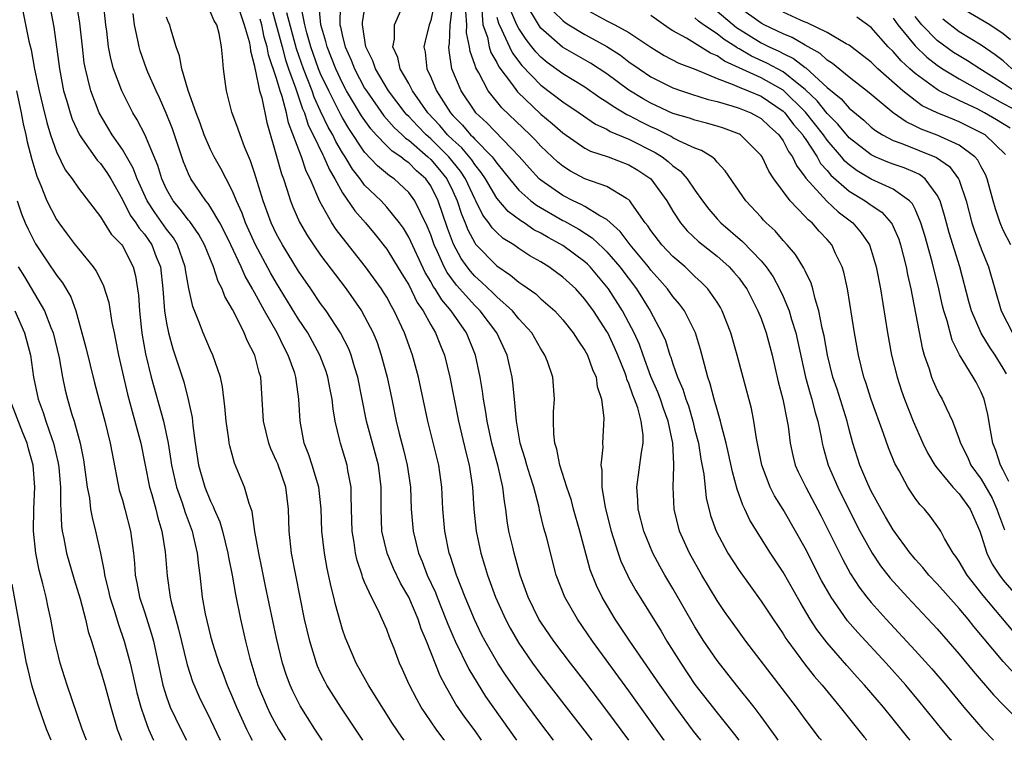
# Model space of a CAD drawing. Units: inches. Extents: x 2626243 to 2628000, y 1440000 to 1443000.
# Drawn here: x 2626396 to 2626485, y 1440000 to 1440065 of the extents above; entities that cross this region are included whole.
import ezdxf

# ---------------------------------------------------------------- set-up
doc = ezdxf.new("R2010")
doc.units = ezdxf.units.IN
doc.header["$MEASUREMENT"] = 0
doc.layers.add('LD26251440_2ft', color=148, linetype='Continuous')

msp = doc.modelspace()

# ---------------------------------------------------------------- linework, layer by layer
at = {"layer": 'LD26251440_2ft'}
for points, elevation in [([(2626395.8, 1440067), (2626396.488, 1440063.512), (2626396.708, 1440062.708), (2626397.019, 1440060.981), (2626397.432, 1440059), (2626397.726, 1440057.726), (2626398.122, 1440056.122), (2626398.47, 1440055), (2626399, 1440053.461), (2626399.809, 1440051.809), (2626400.425, 1440051), (2626401, 1440050.155), (2626403, 1440047.547), (2626403.328, 1440047), (2626403.98, 1440045.98), (2626404.948, 1440045), (2626405, 1440044.927), (2626405.982, 1440043), (2626406.193, 1440042.193), (2626406.372, 1440041), (2626406.447, 1440040.447), (2626406.545, 1440039), (2626406.736, 1440037.263), (2626406.802, 1440036.802), (2626407.102, 1440035.102), (2626407.615, 1440033), (2626408.725, 1440029), (2626409.144, 1440027), (2626409.405, 1440025.405), (2626409.458, 1440025), (2626409.915, 1440023), (2626410.421, 1440021.579), (2626410.688, 1440020.687), (2626411.318, 1440019), (2626411.43, 1440018.57), (2626411.789, 1440017), (2626411.894, 1440015.894), (2626412.024, 1440015), (2626412.246, 1440013), (2626412.523, 1440011.477), (2626413, 1440009.465), (2626413.172, 1440008.828), (2626413.748, 1440007), (2626414.106, 1440006.106), (2626414.514, 1440005), (2626415, 1440003.887), (2626415.358, 1440003), (2626416.269, 1440001), (2626416.531, 1440000.458), (2626416.787, 1440000)], 10754), ([(2626398.359, 1440067), (2626398.779, 1440064.779), (2626399.271, 1440061), (2626399.662, 1440059), (2626399.956, 1440058.044), (2626400.248, 1440057), (2626400.436, 1440056.436), (2626401.093, 1440055), (2626401.355, 1440054.645), (2626402.705, 1440052.705), (2626403, 1440052.403), (2626403.578, 1440051.578), (2626403.945, 1440051), (2626405, 1440049.139), (2626405.71, 1440047.71), (2626406.224, 1440047), (2626406.519, 1440046.519), (2626407, 1440045.963), (2626407.675, 1440045), (2626408.076, 1440043.924), (2626408.443, 1440043), (2626408.668, 1440041), (2626408.834, 1440039), (2626409, 1440037.892), (2626409.171, 1440037), (2626409.564, 1440035.564), (2626410.562, 1440032.562), (2626410.966, 1440030.966), (2626411.32, 1440029.32), (2626411.392, 1440028.608), (2626411.615, 1440027), (2626411.922, 1440025), (2626412.492, 1440023), (2626413, 1440021.724), (2626413.249, 1440021.249), (2626413.33, 1440021), (2626413.84, 1440019.841), (2626414.08, 1440019), (2626414.577, 1440017), (2626414.627, 1440016.627), (2626414.958, 1440015), (2626415.259, 1440013.259), (2626415.724, 1440011), (2626416.183, 1440009), (2626416.576, 1440007.424), (2626417.307, 1440005), (2626418.13, 1440003), (2626418.415, 1440002.415), (2626419.185, 1440001), (2626419.809, 1440000)], 10752), ([(2626423.142, 1440000), (2626423.133, 1440000.013), (2626422.489, 1440001), (2626421.138, 1440003.138), (2626420.465, 1440004.465), (2626420.222, 1440005), (2626419.894, 1440005.894), (2626419.549, 1440007), (2626419, 1440009.27), (2626418.005, 1440013.995), (2626417.668, 1440015.668), (2626417.373, 1440017), (2626417.02, 1440018.98), (2626416.773, 1440020.773), (2626416.498, 1440021.502), (2626416.097, 1440023), (2626415.185, 1440025.185), (2626414.745, 1440026.745), (2626414.697, 1440027), (2626414.657, 1440027.343), (2626414.407, 1440029), (2626414.309, 1440030.309), (2626414.101, 1440032.101), (2626413.903, 1440033), (2626413.212, 1440035), (2626413, 1440035.449), (2626412.334, 1440037), (2626411.949, 1440038.05), (2626411.402, 1440039.402), (2626411.034, 1440041.034), (2626410.738, 1440042.738), (2626410.709, 1440043), (2626410.015, 1440045), (2626409.634, 1440045.633), (2626409, 1440046.436), (2626407.934, 1440047.934), (2626407.235, 1440049), (2626406.342, 1440051), (2626405.982, 1440051.982), (2626405, 1440053.665), (2626404.056, 1440055), (2626402.89, 1440057), (2626402.132, 1440059), (2626401.871, 1440060.129), (2626401.631, 1440061), (2626401.535, 1440061.535), (2626401.359, 1440063), (2626401.136, 1440065.136), (2626400.83, 1440067)], 10750), ([(2626426.828, 1440000), (2626424.836, 1440003), (2626423.569, 1440005), (2626423.369, 1440005.369), (2626423, 1440006.134), (2626422.726, 1440006.726), (2626422.622, 1440007), (2626422.008, 1440009), (2626421.537, 1440011), (2626421.132, 1440013), (2626420.367, 1440017), (2626420.146, 1440019), (2626420.095, 1440021), (2626419.834, 1440023), (2626419.101, 1440025.101), (2626419, 1440025.357), (2626418.485, 1440026.485), (2626418.296, 1440027), (2626417.824, 1440029), (2626417.558, 1440033), (2626417.42, 1440033.419), (2626417.031, 1440035), (2626416.326, 1440036.326), (2626416.051, 1440037), (2626415.135, 1440038.864), (2626415, 1440039.126), (2626414.31, 1440040.31), (2626414.066, 1440041), (2626413.685, 1440041.685), (2626413.273, 1440043), (2626412.457, 1440045), (2626411.94, 1440045.94), (2626411.117, 1440047.117), (2626411, 1440047.247), (2626410.249, 1440048.249), (2626409.602, 1440049), (2626409, 1440050.055), (2626408.568, 1440051), (2626408.21, 1440052.21), (2626407.022, 1440055.022), (2626406.352, 1440056.352), (2626405.945, 1440057), (2626404.942, 1440059), (2626404.203, 1440061), (2626403.943, 1440061.943), (2626403.743, 1440063), (2626403.585, 1440064.415), (2626403.498, 1440065), (2626403.287, 1440067)], 10748), ([(2626415.562, 1440066.438), (2626416.068, 1440065), (2626416.518, 1440063.482), (2626416.603, 1440063), (2626416.625, 1440062.625), (2626417, 1440061.249), (2626417.032, 1440061.032), (2626417.065, 1440060.935), (2626417.438, 1440059), (2626417.646, 1440058.355), (2626418.127, 1440056.127), (2626419, 1440053.076), (2626419.447, 1440051.447), (2626419.626, 1440051), (2626419.944, 1440050.056), (2626420.269, 1440049), (2626420.474, 1440048.474), (2626421.073, 1440047.073), (2626421.817, 1440045.817), (2626422.359, 1440045), (2626423, 1440044.081), (2626425.313, 1440041), (2626426.021, 1440040.021), (2626426.709, 1440039), (2626427, 1440038.493), (2626427.766, 1440037), (2626428.123, 1440036.123), (2626428.504, 1440035), (2626429.047, 1440033), (2626429.466, 1440031), (2626429.855, 1440029), (2626430.122, 1440027.878), (2626430.497, 1440026.497), (2626430.858, 1440025), (2626431.151, 1440023), (2626431.236, 1440021), (2626431.395, 1440019), (2626431.888, 1440017), (2626432.23, 1440016.23), (2626432.689, 1440015), (2626433.421, 1440013.421), (2626433.576, 1440013), (2626434.384, 1440011), (2626434.546, 1440010.546), (2626435, 1440009.485), (2626435.216, 1440009), (2626436.464, 1440006.464), (2626437.21, 1440005.21), (2626437.989, 1440003.989), (2626440.795, 1440000)], 10740), ([(2626418.532, 1440066.532), (2626419.504, 1440063), (2626419.81, 1440061.81), (2626420.086, 1440061), (2626420.717, 1440059.283), (2626420.802, 1440059), (2626421.365, 1440057.365), (2626421.53, 1440057), (2626421.877, 1440055.877), (2626422.319, 1440055), (2626423.188, 1440053.188), (2626423.3, 1440053), (2626423.809, 1440051.809), (2626424.302, 1440051), (2626425, 1440049.729), (2626426.103, 1440048.103), (2626427.075, 1440047), (2626427.945, 1440045.945), (2626429, 1440044.602), (2626429.63, 1440043.63), (2626430.377, 1440042.377), (2626431, 1440041.368), (2626431.782, 1440039.782), (2626432.327, 1440039), (2626433, 1440037.75), (2626433.446, 1440037), (2626433.876, 1440035.876), (2626434.236, 1440035), (2626434.727, 1440033), (2626435.516, 1440029), (2626436.188, 1440026.188), (2626436.495, 1440025), (2626436.798, 1440023), (2626436.907, 1440021), (2626437.114, 1440019), (2626437.555, 1440017), (2626437.897, 1440015.897), (2626438.151, 1440015), (2626438.875, 1440013), (2626439.78, 1440011), (2626440.202, 1440010.201), (2626441, 1440008.814), (2626442.246, 1440007), (2626443, 1440005.971), (2626445.314, 1440003), (2626447.622, 1440000)], 10736), ([(2626454.223, 1440000), (2626454.182, 1440000.055), (2626451, 1440004.492), (2626447.694, 1440009), (2626446.319, 1440011), (2626445.167, 1440013), (2626444.401, 1440015), (2626443.507, 1440018.493), (2626443.285, 1440019.285), (2626442.894, 1440020.894), (2626442.846, 1440021.154), (2626442.358, 1440023), (2626442.018, 1440024.018), (2626441.722, 1440025), (2626441.575, 1440025.575), (2626441.125, 1440027), (2626440.782, 1440029), (2626440.65, 1440030.651), (2626440.597, 1440031), (2626440.462, 1440032.462), (2626440.387, 1440033), (2626439.956, 1440035), (2626439.011, 1440037), (2626437.493, 1440039), (2626437, 1440039.487), (2626435.336, 1440041.336), (2626434.486, 1440042.486), (2626434.219, 1440043), (2626433.613, 1440044.387), (2626433.32, 1440045), (2626433, 1440045.923), (2626432.69, 1440046.69), (2626432.056, 1440047.944), (2626431.562, 1440049), (2626431, 1440049.776), (2626429.682, 1440051), (2626429.27, 1440051.27), (2626428.174, 1440052.174), (2626427, 1440053.44), (2626425.569, 1440055.569), (2626425, 1440056.531), (2626424.829, 1440056.829), (2626424.506, 1440057.494), (2626423.734, 1440059), (2626423, 1440060.557), (2626422.818, 1440061), (2626422.112, 1440063), (2626421.74, 1440064.26), (2626421.551, 1440065), (2626421.188, 1440066.812)], 10732), ([(2626457.527, 1440000), (2626456.861, 1440000.839), (2626455.249, 1440003), (2626453.84, 1440005), (2626451.097, 1440009), (2626449.766, 1440011), (2626448.58, 1440013), (2626448.057, 1440014.057), (2626447.489, 1440015.489), (2626446.539, 1440019), (2626445.974, 1440021), (2626445.776, 1440021.776), (2626445.368, 1440023), (2626444.73, 1440025), (2626444.446, 1440026.446), (2626444.261, 1440027), (2626444.169, 1440027.831), (2626444.147, 1440029), (2626444.149, 1440029.851), (2626444.251, 1440031), (2626444.091, 1440033), (2626443.598, 1440034.402), (2626443.362, 1440035), (2626443, 1440035.552), (2626442.174, 1440037), (2626441, 1440038.285), (2626440.414, 1440039), (2626439, 1440040.272), (2626438.642, 1440040.642), (2626437.626, 1440041.626), (2626437, 1440042.17), (2626436.604, 1440042.604), (2626436.308, 1440043), (2626435.764, 1440043.764), (2626435.062, 1440045.061), (2626434.522, 1440046.522), (2626433.685, 1440049), (2626433, 1440050.358), (2626432.542, 1440051), (2626431.721, 1440051.721), (2626431, 1440052.446), (2626430.665, 1440052.665), (2626430.272, 1440053), (2626429.504, 1440053.504), (2626429, 1440053.999), (2626428.043, 1440055), (2626427.546, 1440055.546), (2626426.722, 1440056.722), (2626425.364, 1440059), (2626425, 1440059.684), (2626424.375, 1440061), (2626423.997, 1440061.997), (2626423.584, 1440063), (2626423.481, 1440063.481), (2626423.021, 1440065), (2626422.835, 1440067)], 10730), ([(2626424.786, 1440066.786), (2626424.758, 1440065), (2626424.814, 1440064.814), (2626425, 1440063.945), (2626425.232, 1440063), (2626425.776, 1440061.776), (2626426.064, 1440061), (2626427, 1440059.253), (2626427.153, 1440059), (2626428.738, 1440056.738), (2626429.671, 1440055.671), (2626430.404, 1440055), (2626430.705, 1440054.705), (2626431, 1440054.511), (2626432.746, 1440053), (2626433, 1440052.761), (2626433.809, 1440051.809), (2626434.452, 1440051), (2626435, 1440049.888), (2626435.41, 1440049), (2626435.795, 1440047.795), (2626436.13, 1440047), (2626436.368, 1440046.368), (2626437, 1440045.177), (2626437.07, 1440045.07), (2626439, 1440043.102), (2626440.259, 1440042.259), (2626441, 1440041.612), (2626441.374, 1440041.374), (2626442.546, 1440040.546), (2626443, 1440040.116), (2626444.272, 1440039), (2626445, 1440038.197), (2626445.944, 1440037), (2626446.347, 1440036.347), (2626447, 1440035.424), (2626447.236, 1440035), (2626447.695, 1440033.695), (2626448.019, 1440033), (2626448.126, 1440032.125), (2626448.503, 1440031), (2626448.726, 1440029.274), (2626448.593, 1440027), (2626448.628, 1440026.628), (2626448.448, 1440025), (2626448.543, 1440024.544), (2626448.554, 1440023), (2626448.85, 1440021.15), (2626449.377, 1440019), (2626449.572, 1440018.428), (2626450.013, 1440017), (2626450.275, 1440016.275), (2626450.859, 1440015), (2626451, 1440014.729), (2626451.616, 1440013.616), (2626453.917, 1440009.917), (2626454.449, 1440009), (2626455.701, 1440007), (2626457, 1440005.083), (2626459, 1440002.51), (2626460.595, 1440000.532), (2626460.989, 1440000)], 10728), ([(2626464.549, 1440000), (2626464.369, 1440000.271), (2626463, 1440002.161), (2626462.366, 1440003), (2626460.768, 1440005), (2626459, 1440007.249), (2626457.812, 1440009), (2626457, 1440010.294), (2626455, 1440013.778), (2626454.27, 1440015), (2626453.81, 1440015.809), (2626453.184, 1440017), (2626452.351, 1440019), (2626451.845, 1440021), (2626451.819, 1440021.819), (2626451.721, 1440023), (2626452.131, 1440026.132), (2626452.29, 1440027), (2626452.286, 1440027.714), (2626452.125, 1440029), (2626451.802, 1440030.197), (2626451.511, 1440031), (2626451.351, 1440031.351), (2626451, 1440032.4), (2626450.813, 1440032.812), (2626450.772, 1440033), (2626450.647, 1440033.353), (2626449.999, 1440035), (2626449.691, 1440035.692), (2626449.076, 1440037), (2626449, 1440037.137), (2626447.775, 1440039), (2626447, 1440040.078), (2626446.168, 1440041), (2626445, 1440042.083), (2626443.739, 1440043), (2626443, 1440043.453), (2626442.01, 1440044.01), (2626441, 1440044.674), (2626440.54, 1440045), (2626439.591, 1440045.591), (2626439, 1440046.115), (2626438.565, 1440046.566), (2626438.28, 1440047), (2626437.718, 1440047.718), (2626437.098, 1440049), (2626437, 1440049.174), (2626436.161, 1440051), (2626435.705, 1440051.705), (2626434.636, 1440053), (2626433, 1440054.633), (2626432.581, 1440055), (2626431.804, 1440055.804), (2626431, 1440056.674), (2626430.83, 1440056.83), (2626430.683, 1440057), (2626429.157, 1440059), (2626427.972, 1440061), (2626427.733, 1440061.734), (2626427.108, 1440063), (2626426.795, 1440065), (2626426.798, 1440065.202), (2626427.08, 1440066.92)], 10726), ([(2626433.288, 1440066.712), (2626433, 1440065.395), (2626432.866, 1440065), (2626432.48, 1440063.521), (2626432.384, 1440063), (2626432.499, 1440062.499), (2626432.648, 1440061), (2626433, 1440060.235), (2626433.513, 1440059), (2626434.785, 1440057), (2626435, 1440056.754), (2626435.881, 1440055.881), (2626436.619, 1440055), (2626436.82, 1440054.82), (2626437, 1440054.607), (2626438.576, 1440053), (2626438.769, 1440052.769), (2626439, 1440052.414), (2626439.647, 1440051.647), (2626440.14, 1440051), (2626441, 1440049.98), (2626442.097, 1440049), (2626442.601, 1440048.601), (2626445, 1440047.211), (2626445.146, 1440047.146), (2626446.44, 1440046.441), (2626447.659, 1440045.659), (2626448.689, 1440044.689), (2626449, 1440044.362), (2626450.16, 1440043), (2626451.679, 1440041), (2626452.938, 1440039), (2626454.003, 1440037), (2626454.309, 1440036.309), (2626454.73, 1440035), (2626454.811, 1440034.811), (2626455, 1440034.21), (2626455.426, 1440033), (2626455.911, 1440031.911), (2626456.173, 1440031), (2626456.397, 1440030.397), (2626456.806, 1440029), (2626457, 1440028.188), (2626457.311, 1440027), (2626457.546, 1440025.546), (2626457.812, 1440024.188), (2626458.03, 1440022.031), (2626458.423, 1440020.423), (2626458.915, 1440019), (2626459.981, 1440017), (2626461, 1440015.423), (2626463, 1440012.648), (2626464.092, 1440011), (2626465, 1440009.683), (2626465.26, 1440009.26), (2626465.441, 1440009), (2626466.957, 1440006.956), (2626467.832, 1440005.833), (2626468.559, 1440005), (2626470.194, 1440003), (2626472.372, 1440000.274), (2626472.598, 1440000)], 10722), ([(2626476.548, 1440000), (2626476.343, 1440000.241), (2626475, 1440001.92), (2626474.11, 1440003), (2626472.405, 1440005), (2626471.734, 1440005.734), (2626470.797, 1440006.797), (2626469, 1440008.866), (2626468.07, 1440010.071), (2626467.474, 1440011), (2626466.545, 1440012.545), (2626465, 1440015.269), (2626463.873, 1440017), (2626461.993, 1440019.993), (2626461.534, 1440021), (2626461.349, 1440021.349), (2626460.823, 1440022.823), (2626460.393, 1440024.393), (2626460.054, 1440026.054), (2626459.836, 1440027), (2626459.409, 1440028.591), (2626459.32, 1440029), (2626459, 1440030.041), (2626458.732, 1440031), (2626458.39, 1440032.39), (2626458.173, 1440033), (2626457.857, 1440034.143), (2626457.514, 1440035.514), (2626457.051, 1440037), (2626456.043, 1440039), (2626455.607, 1440039.607), (2626455, 1440040.318), (2626454.517, 1440041), (2626453.814, 1440041.814), (2626453, 1440042.702), (2626452.771, 1440043), (2626451.107, 1440045), (2626450.213, 1440046.213), (2626449, 1440047.315), (2626448.348, 1440047.652), (2626447, 1440048.486), (2626446.672, 1440048.672), (2626445.94, 1440049), (2626445, 1440049.475), (2626443, 1440050.876), (2626442.863, 1440051), (2626441.964, 1440051.964), (2626441.019, 1440053.019), (2626438.097, 1440056.097), (2626437.11, 1440057), (2626437, 1440057.141), (2626435.758, 1440059), (2626434.93, 1440061), (2626434.66, 1440062.66), (2626434.631, 1440063), (2626434.69, 1440063.31), (2626434.768, 1440065), (2626434.81, 1440065.19), (2626435.013, 1440067)], 10720), ([(2626437.639, 1440066.36), (2626437.737, 1440065), (2626438.141, 1440063.859), (2626438.315, 1440063), (2626438.47, 1440062.47), (2626439, 1440061.567), (2626439.189, 1440061.189), (2626440.336, 1440059.663), (2626440.892, 1440058.892), (2626443, 1440056.886), (2626444.033, 1440056.032), (2626445, 1440055.186), (2626447, 1440053.804), (2626447.521, 1440053.521), (2626449.103, 1440053), (2626451, 1440052.289), (2626451.8, 1440051.8), (2626453.004, 1440051.004), (2626454.458, 1440049), (2626455, 1440048.07), (2626455.691, 1440047), (2626456.292, 1440046.292), (2626457.316, 1440045.316), (2626459, 1440043.968), (2626459.526, 1440043.526), (2626460.11, 1440043), (2626460.538, 1440042.538), (2626461, 1440041.976), (2626461.418, 1440041.418), (2626461.703, 1440041), (2626462.723, 1440039), (2626463, 1440038.31), (2626463.473, 1440037), (2626464.018, 1440035), (2626464.57, 1440032.571), (2626464.993, 1440031), (2626465.384, 1440029), (2626465.457, 1440028.543), (2626465.636, 1440027), (2626465.874, 1440025.874), (2626466.103, 1440025), (2626466.379, 1440024.379), (2626467.055, 1440023), (2626468.427, 1440020.427), (2626470.419, 1440016.42), (2626471.132, 1440015.132), (2626471.917, 1440013.917), (2626472.612, 1440013), (2626473, 1440012.524), (2626474.359, 1440011), (2626477, 1440008.17), (2626478.507, 1440006.507), (2626479.784, 1440005), (2626481.418, 1440003), (2626483.148, 1440001), (2626484.102, 1440000)], 10716), ([(2626485.903, 1440009.903), (2626483.168, 1440013.168), (2626481.732, 1440015), (2626481, 1440016.257), (2626480.701, 1440016.701), (2626480.46, 1440017), (2626479.675, 1440018.325), (2626479.316, 1440019), (2626479.194, 1440019.194), (2626478.369, 1440020.369), (2626477.852, 1440021), (2626477.424, 1440021.424), (2626477, 1440022.009), (2626476.344, 1440023), (2626475.536, 1440024.464), (2626475.144, 1440025.144), (2626474.565, 1440026.565), (2626474.118, 1440027.882), (2626473, 1440030.967), (2626472.515, 1440032.515), (2626472.346, 1440033), (2626471.857, 1440035), (2626471.5, 1440037), (2626470.861, 1440041), (2626470.521, 1440042.521), (2626470.373, 1440043), (2626469.769, 1440044.232), (2626469.418, 1440045), (2626469, 1440045.492), (2626468.264, 1440046.264), (2626467.634, 1440047), (2626467.28, 1440047.28), (2626467, 1440047.595), (2626465.638, 1440049), (2626464.175, 1440051), (2626463.707, 1440051.707), (2626463.091, 1440053), (2626463, 1440053.13), (2626461.133, 1440055), (2626461.05, 1440055.05), (2626459.604, 1440055.604), (2626459, 1440055.796), (2626458.058, 1440056.058), (2626457, 1440056.319), (2626456.502, 1440056.502), (2626455, 1440056.953), (2626453, 1440057.878), (2626452.282, 1440058.282), (2626451, 1440059.05), (2626449, 1440060.529), (2626447.514, 1440061.514), (2626446.236, 1440062.236), (2626444.979, 1440062.979), (2626443, 1440064.701), (2626442.865, 1440064.865), (2626441.607, 1440067)], 10710), ([(2626447, 1440066.443), (2626449, 1440065.365), (2626449.73, 1440065), (2626451, 1440064.299), (2626453, 1440062.961), (2626454.213, 1440062.213), (2626455.523, 1440061.524), (2626457.07, 1440060.929), (2626459, 1440060.119), (2626460.391, 1440059.609), (2626461, 1440059.323), (2626461.817, 1440059), (2626463, 1440058.502), (2626465, 1440057.155), (2626465.157, 1440057), (2626465.95, 1440055.95), (2626466.781, 1440055), (2626466.856, 1440054.856), (2626467, 1440054.661), (2626468.085, 1440053), (2626468.41, 1440052.41), (2626469, 1440051.748), (2626469.333, 1440051.333), (2626471, 1440049.894), (2626472.472, 1440049), (2626473, 1440048.6), (2626473.962, 1440047.962), (2626474.833, 1440047), (2626474.901, 1440046.901), (2626475, 1440046.689), (2626475.515, 1440045.514), (2626475.681, 1440045), (2626475.921, 1440044.079), (2626476.186, 1440043), (2626476.314, 1440042.315), (2626476.616, 1440041), (2626477.64, 1440035.64), (2626477.825, 1440035), (2626478.266, 1440033.734), (2626478.48, 1440033), (2626478.624, 1440032.625), (2626479, 1440031.82), (2626479.281, 1440031.281), (2626479.444, 1440031), (2626479.811, 1440030.189), (2626480.392, 1440029), (2626481, 1440027.351), (2626481.108, 1440027), (2626481.738, 1440025.738), (2626482.061, 1440025), (2626483, 1440023.729), (2626483.982, 1440021.982), (2626484.428, 1440021), (2626484.566, 1440020.566), (2626485.107, 1440019.107)], 10706), ([(2626485.684, 1440045), (2626485, 1440046.341), (2626484.706, 1440047), (2626484.281, 1440048.281), (2626484.07, 1440049), (2626483.545, 1440051), (2626483.388, 1440051.388), (2626483, 1440052.079), (2626482.692, 1440052.692), (2626482.429, 1440053), (2626481, 1440054.064), (2626479, 1440054.982), (2626477.528, 1440055.528), (2626477, 1440055.796), (2626476.17, 1440056.17), (2626474.995, 1440057), (2626472.822, 1440058.822), (2626471, 1440060.235), (2626469.489, 1440061.489), (2626469, 1440061.782), (2626468.375, 1440062.375), (2626467, 1440063.142), (2626465.834, 1440063.834), (2626465, 1440064.173), (2626463.294, 1440065), (2626463, 1440065.159), (2626461, 1440066.576)], 10698), ([(2626485.643, 1440063.644), (2626485, 1440064.186), (2626483.785, 1440065), (2626481, 1440066.639)], 10686), ([(2626430.574, 1440000), (2626430.37, 1440000.272), (2626429.525, 1440001.525), (2626427.883, 1440004.117), (2626427.346, 1440005), (2626427.232, 1440005.232), (2626426.228, 1440007), (2626425.367, 1440009), (2626425.265, 1440009.265), (2626425, 1440010.062), (2626424.341, 1440012.342), (2626424.197, 1440013), (2626423.944, 1440013.944), (2626423.601, 1440015.601), (2626423.351, 1440017), (2626423.117, 1440019), (2626423.04, 1440021.04), (2626422.83, 1440023), (2626422.231, 1440025), (2626421.933, 1440025.933), (2626421.517, 1440027), (2626421.13, 1440029), (2626421.024, 1440030.976), (2626420.773, 1440032.773), (2626420.755, 1440033), (2626420.647, 1440033.353), (2626420.066, 1440035), (2626419.683, 1440035.683), (2626419.039, 1440037), (2626417.901, 1440039), (2626417, 1440040.677), (2626416.878, 1440040.878), (2626416.825, 1440041), (2626416.154, 1440042.154), (2626415.79, 1440043), (2626414.849, 1440045), (2626414.248, 1440046.248), (2626413.843, 1440047), (2626413, 1440048.433), (2626412.775, 1440048.775), (2626412.573, 1440049), (2626411.22, 1440051), (2626411, 1440051.458), (2626410.556, 1440052.556), (2626409.542, 1440055.542), (2626408.978, 1440056.978), (2626408.358, 1440058.358), (2626408.049, 1440059), (2626407.316, 1440060.685), (2626407.186, 1440061), (2626406.622, 1440062.622), (2626406.509, 1440063), (2626406.402, 1440063.598), (2626406.089, 1440065), (2626405.972, 1440066.027)], 10746), ([(2626434.26, 1440000), (2626434.199, 1440000.074), (2626433.491, 1440001), (2626432.133, 1440003), (2626431.727, 1440003.727), (2626431.056, 1440005.056), (2626430.441, 1440006.441), (2626430.171, 1440007), (2626429.665, 1440008.335), (2626429.28, 1440009.28), (2626429, 1440010.058), (2626428.594, 1440011), (2626428.249, 1440011.751), (2626427.609, 1440013), (2626427, 1440014.362), (2626426.813, 1440014.813), (2626426.764, 1440015), (2626426.321, 1440016.321), (2626426.176, 1440017), (2626426.046, 1440017.954), (2626425.863, 1440019), (2626425.812, 1440021), (2626425.76, 1440022.24), (2626425.771, 1440023), (2626425.48, 1440024.52), (2626425.41, 1440025), (2626425, 1440026.392), (2626424.803, 1440027), (2626424.756, 1440027.243), (2626424.326, 1440029), (2626424.124, 1440030.124), (2626424.047, 1440031), (2626423.863, 1440031.863), (2626423.668, 1440033), (2626423.5, 1440033.5), (2626422.939, 1440035), (2626421.825, 1440037), (2626421, 1440038.257), (2626419, 1440041.521), (2626418.46, 1440042.46), (2626417.757, 1440043.757), (2626417.096, 1440045), (2626416.188, 1440047), (2626415.879, 1440047.879), (2626415.364, 1440049), (2626415, 1440049.892), (2626414.41, 1440051), (2626413.944, 1440051.944), (2626413.34, 1440053), (2626413, 1440053.676), (2626412.431, 1440055), (2626412.056, 1440056.056), (2626411.685, 1440057), (2626410.972, 1440059.028), (2626410.4, 1440061), (2626410.177, 1440062.177), (2626409.877, 1440063), (2626409.392, 1440064.608), (2626409.294, 1440065), (2626409.195, 1440065.195), (2626409, 1440065.7)], 10744), ([(2626437.626, 1440000), (2626437.021, 1440000.849), (2626436.099, 1440002.099), (2626435.293, 1440003.293), (2626434.326, 1440005), (2626433.858, 1440005.858), (2626432.612, 1440009), (2626432.135, 1440010.135), (2626431.861, 1440011), (2626431.017, 1440013), (2626430.264, 1440014.264), (2626429.614, 1440015.614), (2626429.033, 1440017), (2626428.573, 1440019), (2626428.494, 1440021), (2626428.498, 1440023), (2626428.242, 1440025), (2626427.168, 1440029), (2626426.369, 1440033), (2626426.074, 1440033.926), (2626425.762, 1440035), (2626425.549, 1440035.549), (2626424.807, 1440037), (2626423.5, 1440039), (2626423, 1440039.694), (2626422.115, 1440041), (2626421, 1440042.605), (2626419.526, 1440045), (2626419, 1440045.97), (2626418.51, 1440047), (2626417.781, 1440049), (2626417, 1440051.551), (2626416.635, 1440052.635), (2626416.08, 1440053.92), (2626415.683, 1440055), (2626415.525, 1440055.525), (2626414.938, 1440057.062), (2626414.456, 1440059), (2626414.359, 1440059.642), (2626414.193, 1440061), (2626414.081, 1440062.081), (2626414.008, 1440063), (2626413.781, 1440064.218), (2626413.568, 1440065), (2626413.346, 1440065.346), (2626413, 1440066.135)], 10742), ([(2626444.162, 1440000), (2626444.149, 1440000.016), (2626443, 1440001.519), (2626441, 1440004.208), (2626439.849, 1440005.849), (2626439.098, 1440007), (2626437.951, 1440009), (2626437.625, 1440009.625), (2626436.97, 1440010.97), (2626436.118, 1440013), (2626435.333, 1440015), (2626434.775, 1440016.775), (2626434.687, 1440017), (2626434.266, 1440019), (2626434.1, 1440021), (2626434.021, 1440023), (2626433.733, 1440025), (2626432.736, 1440029), (2626431.903, 1440033), (2626431.346, 1440035), (2626430.619, 1440037), (2626429.688, 1440039), (2626429.43, 1440039.43), (2626429, 1440040.245), (2626428.714, 1440040.714), (2626428.527, 1440041), (2626427.09, 1440043), (2626425.278, 1440045.278), (2626424.41, 1440046.41), (2626424.025, 1440047), (2626422.932, 1440048.932), (2626422.056, 1440051), (2626421.691, 1440051.691), (2626421.254, 1440053), (2626420.081, 1440056.081), (2626419.906, 1440057), (2626419.51, 1440058.489), (2626419.331, 1440059), (2626419, 1440060.103), (2626418.265, 1440062.265), (2626418.156, 1440063), (2626417.881, 1440063.881), (2626417.648, 1440065), (2626417.509, 1440065.509)], 10738), ([(2626450.982, 1440000), (2626449, 1440002.699), (2626447, 1440005.335), (2626445.7, 1440007), (2626444.181, 1440009), (2626443, 1440010.719), (2626442.827, 1440011), (2626441.838, 1440013), (2626441.127, 1440015), (2626440.577, 1440017), (2626440.443, 1440017.556), (2626440.106, 1440019), (2626439.948, 1440019.948), (2626439.815, 1440021), (2626439.685, 1440021.684), (2626439.552, 1440023), (2626439.125, 1440024.875), (2626438.549, 1440027), (2626438.121, 1440029), (2626437.986, 1440029.987), (2626437.802, 1440031), (2626437.713, 1440031.714), (2626437.5, 1440033), (2626437.073, 1440035), (2626436.241, 1440037), (2626434.862, 1440039), (2626434.001, 1440040), (2626433.406, 1440041), (2626433.234, 1440041.234), (2626433, 1440041.686), (2626432.504, 1440042.504), (2626431, 1440045.699), (2626430.513, 1440046.513), (2626430.156, 1440047), (2626429, 1440048.437), (2626428.489, 1440049), (2626427, 1440050.443), (2626426.588, 1440051), (2626425.889, 1440051.889), (2626425.238, 1440053), (2626425, 1440053.369), (2626424.391, 1440054.391), (2626424.098, 1440055), (2626423.697, 1440055.697), (2626423, 1440057.162), (2626422.427, 1440058.427), (2626422.232, 1440059), (2626421.432, 1440061), (2626420.802, 1440062.802), (2626419.93, 1440066.07)], 10734), ([(2626468.477, 1440000), (2626468.315, 1440000.208), (2626467, 1440001.934), (2626466.214, 1440003), (2626461.628, 1440009), (2626461, 1440009.848), (2626459.689, 1440011.689), (2626459, 1440012.691), (2626457.611, 1440015), (2626456.492, 1440017), (2626455.596, 1440019), (2626455.103, 1440021), (2626455.025, 1440023), (2626455.092, 1440024.908), (2626455.071, 1440025.071), (2626454.986, 1440027), (2626454.577, 1440029), (2626454.156, 1440030.156), (2626453.87, 1440031), (2626453.63, 1440031.63), (2626453, 1440033.051), (2626452.281, 1440035), (2626451.948, 1440035.948), (2626451.48, 1440037), (2626451, 1440037.927), (2626450.418, 1440039), (2626449.142, 1440041), (2626449, 1440041.189), (2626447.469, 1440043), (2626447.241, 1440043.24), (2626447, 1440043.458), (2626445, 1440044.939), (2626443.663, 1440045.663), (2626443, 1440046.055), (2626442.378, 1440046.378), (2626441.48, 1440047), (2626441.18, 1440047.18), (2626440.037, 1440048.037), (2626439, 1440049.256), (2626437.972, 1440051), (2626437.589, 1440051.59), (2626437, 1440052.293), (2626436.722, 1440052.722), (2626435.81, 1440053.81), (2626435, 1440054.534), (2626434.533, 1440055), (2626433.839, 1440055.84), (2626432.75, 1440057), (2626431.335, 1440059), (2626431, 1440059.65), (2626430.224, 1440061), (2626430.016, 1440062.016), (2626429.562, 1440063), (2626429.702, 1440063.702), (2626429.709, 1440065), (2626430.283, 1440066.283)], 10724), ([(2626480.285, 1440000), (2626480.209, 1440000.085), (2626479.431, 1440001), (2626477.449, 1440003.449), (2626476.152, 1440005), (2626474.358, 1440007), (2626471.784, 1440009.784), (2626470.858, 1440010.858), (2626469.36, 1440013), (2626468.505, 1440014.505), (2626467, 1440017.457), (2626466.138, 1440019), (2626465, 1440020.969), (2626464.221, 1440022.221), (2626463.839, 1440023), (2626463.071, 1440025), (2626462.58, 1440027.42), (2626462.349, 1440029), (2626462.128, 1440030.128), (2626460.845, 1440035), (2626460.254, 1440037), (2626459.465, 1440039), (2626459.304, 1440039.304), (2626459, 1440039.789), (2626458.172, 1440041), (2626457.6, 1440041.6), (2626457, 1440042.135), (2626456.571, 1440042.571), (2626456.099, 1440043), (2626455, 1440043.952), (2626454.003, 1440045), (2626453, 1440046.296), (2626452.72, 1440046.72), (2626452.488, 1440047), (2626451.276, 1440048.724), (2626451.097, 1440049), (2626451, 1440049.1), (2626450.795, 1440049.205), (2626449, 1440050.305), (2626447, 1440051.004), (2626445.7, 1440051.7), (2626445, 1440052.14), (2626444.529, 1440052.529), (2626443, 1440053.96), (2626442.506, 1440054.506), (2626442.022, 1440055), (2626439.462, 1440057.462), (2626438.231, 1440059), (2626437.362, 1440060.638), (2626437.091, 1440061.091), (2626437, 1440061.401), (2626436.572, 1440062.572), (2626436.516, 1440063), (2626436.254, 1440064.254), (2626436.282, 1440065), (2626436.194, 1440066.194)], 10718), ([(2626439, 1440065.688), (2626439.143, 1440065.143), (2626439.433, 1440064.567), (2626440.144, 1440063), (2626440.428, 1440062.428), (2626441.286, 1440061.286), (2626443, 1440059.51), (2626445, 1440057.993), (2626446.495, 1440057), (2626447.977, 1440055.977), (2626449, 1440055.505), (2626449.312, 1440055.312), (2626451, 1440054.609), (2626453.395, 1440053.395), (2626454.009, 1440053), (2626454.577, 1440052.577), (2626455, 1440052.181), (2626455.699, 1440051.699), (2626456.304, 1440051), (2626457, 1440049.963), (2626457.679, 1440049), (2626458.249, 1440048.249), (2626459, 1440047.382), (2626459.352, 1440047), (2626461.325, 1440045.325), (2626463, 1440043.556), (2626463.463, 1440043), (2626464.095, 1440042.095), (2626464.684, 1440041), (2626465, 1440040.308), (2626465.549, 1440039), (2626465.765, 1440038.235), (2626466.166, 1440037), (2626466.324, 1440036.324), (2626466.663, 1440034.662), (2626467.025, 1440033), (2626467.463, 1440031.463), (2626467.609, 1440031), (2626467.881, 1440029.881), (2626468.157, 1440029), (2626468.473, 1440027.527), (2626468.557, 1440027), (2626468.642, 1440026.641), (2626469.111, 1440025), (2626469.963, 1440023), (2626470.963, 1440020.963), (2626471.974, 1440019), (2626473.085, 1440017), (2626473.858, 1440015.859), (2626474.729, 1440014.73), (2626476.289, 1440013), (2626478.58, 1440010.58), (2626479, 1440010.118), (2626481, 1440007.834), (2626482.274, 1440006.274), (2626484.119, 1440004.119), (2626485, 1440003.21), (2626486.117, 1440002.117)], 10714), ([(2626486.024, 1440006.024), (2626485, 1440007.144), (2626482.333, 1440010.333), (2626481.806, 1440011), (2626481, 1440011.968), (2626479, 1440014.211), (2626478.254, 1440015), (2626477.694, 1440015.694), (2626477, 1440016.454), (2626476.75, 1440016.75), (2626476.545, 1440017), (2626475, 1440019.107), (2626474.314, 1440020.314), (2626473.905, 1440021), (2626473, 1440022.642), (2626472.688, 1440023.312), (2626471.982, 1440025), (2626471.351, 1440027), (2626471, 1440028.244), (2626470.809, 1440029), (2626469.899, 1440031.899), (2626469.526, 1440033), (2626469.041, 1440035), (2626468.738, 1440036.738), (2626468.565, 1440037.435), (2626468.258, 1440039), (2626467.902, 1440040.098), (2626467.697, 1440041), (2626467.541, 1440041.54), (2626467, 1440042.641), (2626466.898, 1440042.898), (2626466.143, 1440044.142), (2626465.386, 1440045), (2626465, 1440045.413), (2626464.27, 1440046.271), (2626463.469, 1440047), (2626463.236, 1440047.236), (2626463, 1440047.511), (2626461.608, 1440049), (2626459.745, 1440051.745), (2626459, 1440052.525), (2626458.8, 1440052.8), (2626458.519, 1440053), (2626457.589, 1440053.589), (2626457, 1440053.784), (2626455.582, 1440054.418), (2626455, 1440054.73), (2626454.836, 1440054.836), (2626453.508, 1440055.508), (2626453, 1440055.724), (2626452.146, 1440056.145), (2626451, 1440056.753), (2626450.825, 1440056.825), (2626449.568, 1440057.568), (2626449, 1440057.979), (2626448.366, 1440058.366), (2626447, 1440059.33), (2626445, 1440060.555), (2626443.584, 1440061.584), (2626443, 1440062.067), (2626442.541, 1440062.541), (2626442.191, 1440063), (2626441.653, 1440063.653), (2626441, 1440064.672), (2626440.828, 1440065), (2626440.261, 1440066.261)], 10712), ([(2626444.179, 1440066.179), (2626445, 1440065.384), (2626445.213, 1440065.213), (2626445.539, 1440065), (2626447, 1440064.105), (2626447.735, 1440063.734), (2626449, 1440063.015), (2626450.233, 1440062.233), (2626451, 1440061.643), (2626451.918, 1440061), (2626453, 1440060.281), (2626455, 1440059.281), (2626455.774, 1440059), (2626456.691, 1440058.691), (2626458.203, 1440058.203), (2626459, 1440058.026), (2626460.351, 1440057.649), (2626461, 1440057.431), (2626462.06, 1440057), (2626462.676, 1440056.676), (2626463, 1440056.48), (2626463.762, 1440055.762), (2626464.61, 1440055), (2626465, 1440054.457), (2626465.499, 1440053.499), (2626465.866, 1440053), (2626466.223, 1440052.222), (2626467, 1440051.168), (2626467.06, 1440051.059), (2626468.976, 1440048.975), (2626470.018, 1440048.017), (2626471.339, 1440047), (2626472.102, 1440046.102), (2626472.839, 1440045), (2626473, 1440044.537), (2626473.462, 1440043), (2626473.856, 1440041), (2626474.5, 1440037), (2626474.862, 1440035), (2626475.35, 1440033), (2626475.757, 1440031.757), (2626476.033, 1440031), (2626476.831, 1440029), (2626477.697, 1440027), (2626478.126, 1440026.127), (2626478.776, 1440025), (2626479, 1440024.707), (2626480.426, 1440023), (2626481, 1440022.383), (2626481.986, 1440021), (2626482.868, 1440019), (2626483, 1440018.64), (2626483.504, 1440017), (2626483.998, 1440015.998), (2626484.649, 1440015), (2626485, 1440014.553), (2626486.329, 1440013)], 10708), ([(2626485.503, 1440023.503), (2626485, 1440024.537), (2626484.758, 1440025), (2626484.328, 1440026.328), (2626484.063, 1440027), (2626483.837, 1440028.163), (2626483.591, 1440029.591), (2626483.253, 1440031), (2626483.186, 1440031.187), (2626483, 1440031.63), (2626482.533, 1440032.532), (2626482.267, 1440033), (2626481.014, 1440035.014), (2626480.347, 1440036.347), (2626479.892, 1440038.108), (2626479.6, 1440039), (2626479.472, 1440039.471), (2626479.14, 1440041), (2626478.542, 1440043.458), (2626477.861, 1440045.862), (2626477.523, 1440047), (2626477, 1440048.234), (2626476.744, 1440048.744), (2626476.497, 1440049), (2626475, 1440050.058), (2626473, 1440050.977), (2626471.728, 1440051.728), (2626471, 1440052.268), (2626470.608, 1440052.608), (2626470.293, 1440053), (2626469, 1440054.509), (2626468.66, 1440055), (2626467.048, 1440057.048), (2626465, 1440059.059), (2626463, 1440060.17), (2626459.689, 1440061.689), (2626459, 1440062.184), (2626458.42, 1440062.42), (2626456.219, 1440063.78), (2626455, 1440064.459), (2626454.665, 1440064.665), (2626453, 1440065.828)], 10704), ([(2626485.286, 1440033.286), (2626485, 1440033.806), (2626484.27, 1440035), (2626483.744, 1440035.744), (2626482.995, 1440036.995), (2626482.129, 1440039), (2626481.875, 1440039.876), (2626481.042, 1440043), (2626480.087, 1440046.088), (2626479.829, 1440047), (2626479.662, 1440047.662), (2626479.264, 1440049), (2626479, 1440049.535), (2626477.907, 1440051), (2626477.392, 1440051.392), (2626477, 1440051.569), (2626475.993, 1440051.993), (2626475, 1440052.333), (2626474.516, 1440052.516), (2626473.367, 1440053), (2626473, 1440053.172), (2626471, 1440054.741), (2626469.979, 1440055.979), (2626469, 1440056.937), (2626468.086, 1440058.086), (2626467, 1440059.129), (2626466.424, 1440059.576), (2626465, 1440060.733), (2626463.52, 1440061.52), (2626462.142, 1440062.142), (2626461, 1440062.817), (2626460.875, 1440062.875), (2626460.701, 1440063), (2626459.661, 1440063.661), (2626459, 1440064.181), (2626457.773, 1440065), (2626457.321, 1440065.321), (2626457, 1440065.637)], 10702), ([(2626459, 1440066.224), (2626460.763, 1440064.763), (2626463, 1440063.373), (2626463.738, 1440063), (2626464.607, 1440062.607), (2626465, 1440062.398), (2626465.948, 1440061.948), (2626467, 1440061.124), (2626467.08, 1440061.08), (2626469, 1440059.295), (2626470.266, 1440058.266), (2626471, 1440057.416), (2626472.33, 1440056.33), (2626473, 1440055.704), (2626473.394, 1440055.394), (2626474.033, 1440055), (2626475, 1440054.497), (2626475.78, 1440054.22), (2626478.933, 1440052.933), (2626480.112, 1440052.112), (2626480.948, 1440051), (2626481, 1440050.868), (2626481.62, 1440049), (2626482.155, 1440047), (2626482.363, 1440046.363), (2626483, 1440044.64), (2626483.651, 1440043), (2626484.817, 1440039), (2626485.841, 1440037)], 10700), ([(2626485.21, 1440053.21), (2626483.343, 1440055), (2626483.128, 1440055.129), (2626481, 1440056.191), (2626480.412, 1440056.412), (2626478.991, 1440056.99), (2626477.645, 1440057.646), (2626477, 1440058.108), (2626475.881, 1440059), (2626473.614, 1440061), (2626473.291, 1440061.292), (2626473, 1440061.59), (2626472.217, 1440062.216), (2626471, 1440063.131), (2626470.728, 1440063.272), (2626469, 1440064.309), (2626467.181, 1440065.181), (2626467, 1440065.237), (2626466.582, 1440065.418), (2626465, 1440066.146)], 10696), ([(2626485.621, 1440055.621), (2626484.376, 1440056.376), (2626483.301, 1440057), (2626482.679, 1440057.321), (2626481, 1440058.119), (2626479.19, 1440059), (2626479, 1440059.107), (2626477, 1440060.573), (2626476.527, 1440061), (2626475.728, 1440061.728), (2626475, 1440062.564), (2626474.547, 1440063), (2626473, 1440064.758), (2626472.682, 1440065), (2626471.697, 1440065.697)], 10694), ([(2626475, 1440065.601), (2626475.426, 1440065), (2626477, 1440063.076), (2626478.048, 1440062.048), (2626479, 1440061.315), (2626479.473, 1440061), (2626481, 1440060.084), (2626482.923, 1440059), (2626485, 1440057.86), (2626486.631, 1440057)], 10692), ([(2626485.993, 1440059), (2626485, 1440059.65), (2626482.86, 1440061), (2626481.737, 1440061.737), (2626481, 1440062.171), (2626480.494, 1440062.494), (2626479, 1440063.574), (2626477.607, 1440065), (2626477, 1440065.739)], 10690), ([(2626485.79, 1440061), (2626485, 1440061.709), (2626484.279, 1440062.279), (2626483, 1440063.148), (2626481, 1440064.365), (2626479.499, 1440065.499)], 10688), ([(2626395.375, 1440059), (2626395.797, 1440057), (2626395.986, 1440055.986), (2626396.223, 1440055), (2626396.351, 1440054.351), (2626396.765, 1440052.765), (2626397.233, 1440051.233), (2626397.594, 1440050.406), (2626398.143, 1440049), (2626399, 1440047.305), (2626399.213, 1440047), (2626399.988, 1440045.988), (2626400.714, 1440045), (2626401, 1440044.631), (2626402.344, 1440043), (2626402.624, 1440042.624), (2626403, 1440041.846), (2626403.295, 1440041.295), (2626403.757, 1440039.757), (2626404.041, 1440037.959), (2626404.234, 1440037), (2626404.378, 1440036.378), (2626404.641, 1440035), (2626405.448, 1440031.448), (2626405.873, 1440029.873), (2626406.14, 1440029), (2626406.669, 1440027), (2626407.458, 1440023), (2626407.66, 1440022.341), (2626408.023, 1440021), (2626408.209, 1440020.209), (2626408.566, 1440019), (2626408.869, 1440017.131), (2626409.05, 1440014.95), (2626409.333, 1440013), (2626409.423, 1440012.577), (2626410.101, 1440010.101), (2626410.867, 1440006.867), (2626411.355, 1440005.355), (2626411.961, 1440003.961), (2626413, 1440001.86), (2626413.88, 1440000)], 10756), ([(2626395.43, 1440049), (2626395.83, 1440047.83), (2626396.165, 1440047), (2626396.427, 1440046.427), (2626397.092, 1440045.092), (2626398.491, 1440043), (2626398.705, 1440042.705), (2626399, 1440042.247), (2626399.55, 1440041.55), (2626400.3, 1440040.3), (2626400.779, 1440039), (2626401.684, 1440035.684), (2626402.461, 1440032.461), (2626402.844, 1440031), (2626403.394, 1440029), (2626403.898, 1440027), (2626404.062, 1440026.062), (2626404.717, 1440022.717), (2626405, 1440021.8), (2626405.224, 1440021), (2626405.74, 1440019), (2626405.993, 1440017), (2626406.082, 1440016.082), (2626406.155, 1440015), (2626406.312, 1440014.312), (2626406.556, 1440013), (2626407, 1440011.661), (2626407.643, 1440009.643), (2626407.821, 1440009), (2626408.676, 1440005), (2626409, 1440003.943), (2626409.347, 1440003), (2626410.299, 1440001), (2626410.827, 1440000)], 10758), ([(2626395.53, 1440043), (2626396.094, 1440042.094), (2626397.929, 1440039), (2626398.492, 1440037.508), (2626398.71, 1440037), (2626399.264, 1440034.736), (2626399.561, 1440033), (2626399.805, 1440031.805), (2626399.996, 1440031), (2626400.413, 1440029.587), (2626400.607, 1440029), (2626401.162, 1440027), (2626401.465, 1440025.465), (2626401.63, 1440024.37), (2626401.795, 1440023), (2626401.998, 1440022.002), (2626402.113, 1440021), (2626402.236, 1440020.235), (2626402.565, 1440019), (2626402.995, 1440016.995), (2626403.33, 1440015.33), (2626403.36, 1440015), (2626403.7, 1440013.699), (2626403.849, 1440013), (2626404.272, 1440011.728), (2626404.607, 1440010.607), (2626405.166, 1440009), (2626405.695, 1440007), (2626405.956, 1440005.956), (2626406.321, 1440004.321), (2626406.675, 1440003), (2626407, 1440002.029), (2626407.373, 1440001), (2626407.828, 1440000)], 10760), ([(2626395.227, 1440039), (2626396.12, 1440037), (2626396.651, 1440035), (2626396.927, 1440033), (2626397.333, 1440031), (2626397.79, 1440029.79), (2626398.035, 1440029), (2626398.579, 1440027.421), (2626398.738, 1440027), (2626399.163, 1440025.163), (2626399.213, 1440024.787), (2626399.367, 1440023), (2626399.37, 1440021.37), (2626399.407, 1440021), (2626399.458, 1440019.458), (2626399.528, 1440019), (2626399.68, 1440018.32), (2626399.925, 1440017), (2626400.613, 1440014.613), (2626401.154, 1440012.846), (2626401.648, 1440011), (2626401.888, 1440009.888), (2626402.18, 1440009), (2626402.699, 1440007.301), (2626402.778, 1440007), (2626403, 1440006.339), (2626403.388, 1440005), (2626403.934, 1440003), (2626404.528, 1440001), (2626404.926, 1440000)], 10762), ([(2626401.744, 1440000), (2626401.337, 1440001), (2626399.968, 1440005), (2626399.338, 1440007), (2626399, 1440008.4), (2626398.871, 1440009), (2626398.499, 1440011), (2626398.224, 1440012.224), (2626398.068, 1440013), (2626397.782, 1440014.218), (2626397.444, 1440015.443), (2626397.121, 1440017), (2626396.916, 1440019), (2626396.967, 1440021.033), (2626397.045, 1440023), (2626396.883, 1440025), (2626396.466, 1440026.466), (2626396.333, 1440027), (2626395.941, 1440027.941), (2626394.787, 1440031)], 10764), ([(2626398.531, 1440000), (2626398.118, 1440001), (2626397.393, 1440003), (2626397, 1440004.23), (2626396.773, 1440005), (2626396.423, 1440006.423), (2626396.3, 1440007), (2626395, 1440014.187)], 10766)]:
    msp.add_lwpolyline(points, dxfattribs=dict(at, elevation=elevation))

doc.saveas('drawing.dxf')
